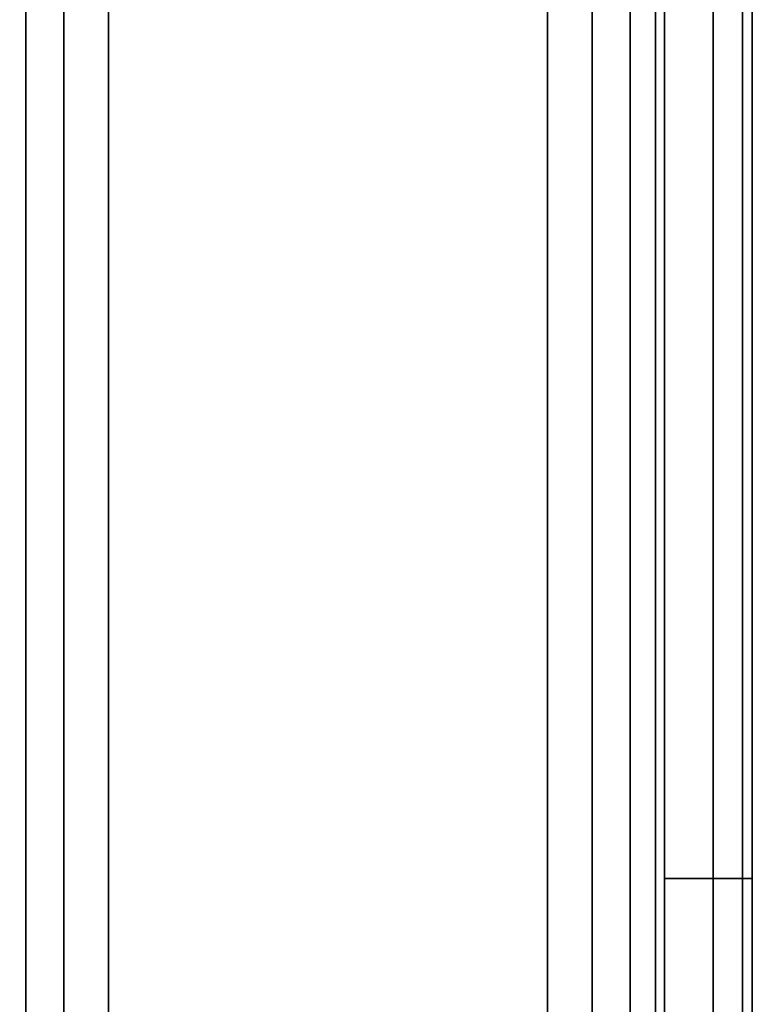
# Model space of a CAD drawing. Units: inches. Extents: x -15.1 to 15.1, y -15.9 to 14.9.
# Drawn here: x 12 to 15.1, y 3.5 to 7.8 of the extents above; entities that cross this region are included whole.
import ezdxf

# ---------------------------------------------------------------- set-up
doc = ezdxf.new("R2010")
doc.units = ezdxf.units.IN
doc.header["$MEASUREMENT"] = 0
doc.layers.add('Knoll Studio Chair Shell', color=2, linetype='Continuous')

msp = doc.modelspace()

# ---------------------------------------------------------------- linework, layer by layer
at = {"layer": 'Knoll Studio Chair Shell'}
for points in [[(12.0214, 14, 23.3536), (11.913, 14, 23.1913), (11.913, -14, 23.1913), (12.0214, -14, 23.3536)], [(12.0214, -14, 1.6464), (11.913, -14, 1.8087), (11.913, 14, 1.8087), (12.0214, 14, 1.6464)], [(12.1836, 14, 23.4619), (12.0214, 14, 23.3536), (12.0214, -14, 23.3536), (12.1836, -14, 23.4619)], [(12.1836, -14, 1.5381), (12.0214, -14, 1.6464), (12.0214, 14, 1.6464), (12.1836, 14, 1.5381)], [(12.375, 14, 23.5), (12.1836, 14, 23.4619), (12.1836, -14, 23.4619), (12.375, -14, 23.5)], [(12.375, -14, 1.5), (12.1836, -14, 1.5381), (12.1836, 14, 1.5381), (12.375, 14, 1.5)], [(14.25, 14, 23.5), (12.375, 14, 23.5), (12.375, -14, 23.5), (14.25, -14, 23.5)], [(14.25, -14, 1.5), (12.375, -14, 1.5), (12.375, 14, 1.5), (14.25, 14, 1.5)], [(14.25, -14, 23.5), (14.4414, -14, 23.4619), (14.4414, 14, 23.4619), (14.25, 14, 23.5)], [(14.25, 14, 1.5), (14.4414, 14, 1.5381), (14.4414, -14, 1.5381), (14.25, -14, 1.5)], [(14.4414, 14, 1.5381), (14.6036, 14, 1.6464), (14.6036, -14, 1.6464), (14.4414, -14, 1.5381)], [(14.4414, -14, 23.4619), (14.6036, -14, 23.3536), (14.6036, 14, 23.3536), (14.4414, 14, 23.4619)], [(14.6036, -14, 23.3536), (14.712, -14, 23.1913), (14.712, 14, 23.1913), (14.6036, 14, 23.3536)], [(14.6036, 14, 1.6464), (14.712, 14, 1.8087), (14.712, -14, 1.8087), (14.6036, -14, 1.6464)], [(14.712, -14, 23.1913), (14.75, -14, 23), (14.75, 14, 23), (14.712, 14, 23.1913)], [(14.712, 14, 1.8087), (14.75, 14, 2), (14.75, -14, 2), (14.712, -14, 1.8087)], [(14.75, 4.0833, 23), (14.9582, 4.0833, 19.5033), (14.9582, 8.6667, 19.5033), (14.75, 8.6667, 23)], [(14.9582, 4.0833, 5.4967), (14.75, 4.0833, 2), (14.75, 8.6667, 2), (14.9582, 8.6667, 5.4967)], [(14.9582, 4.0833, 19.5033), (15.0833, 4.0833, 16.0026), (15.0833, 8.6667, 16.0026), (14.9582, 8.6667, 19.5033)], [(15.0833, 4.0833, 8.9974), (14.9582, 4.0833, 5.4967), (14.9582, 8.6667, 5.4967), (15.0833, 8.6667, 8.9974)], [(15.0833, 4.0833, 16.0026), (15.125, 4.0833, 12.5), (15.125, 8.6667, 12.5), (15.0833, 8.6667, 16.0026)], [(15.125, 4.0833, 12.5), (15.0833, 4.0833, 8.9974), (15.0833, 8.6667, 8.9974), (15.125, 8.6667, 12.5)], [(14.75, 0, 23), (14.9582, 0, 19.5033), (14.9582, 4.0833, 19.5033), (14.75, 4.0833, 23)], [(14.9582, 0, 5.4967), (14.75, 0, 2), (14.75, 4.0833, 2), (14.9582, 4.0833, 5.4967)], [(14.9582, 0, 19.5033), (15.0833, 0, 16.0026), (15.0833, 4.0833, 16.0026), (14.9582, 4.0833, 19.5033)], [(15.0833, 0, 8.9974), (14.9582, 0, 5.4967), (14.9582, 4.0833, 5.4967), (15.0833, 4.0833, 8.9974)], [(15.0833, 0, 16.0026), (15.125, 0, 12.5), (15.125, 4.0833, 12.5), (15.0833, 4.0833, 16.0026)], [(15.125, 0, 12.5), (15.0833, 0, 8.9974), (15.0833, 4.0833, 8.9974), (15.125, 4.0833, 12.5)]]:
    msp.add_3dface(points, dxfattribs=at)

doc.saveas('drawing.dxf')
